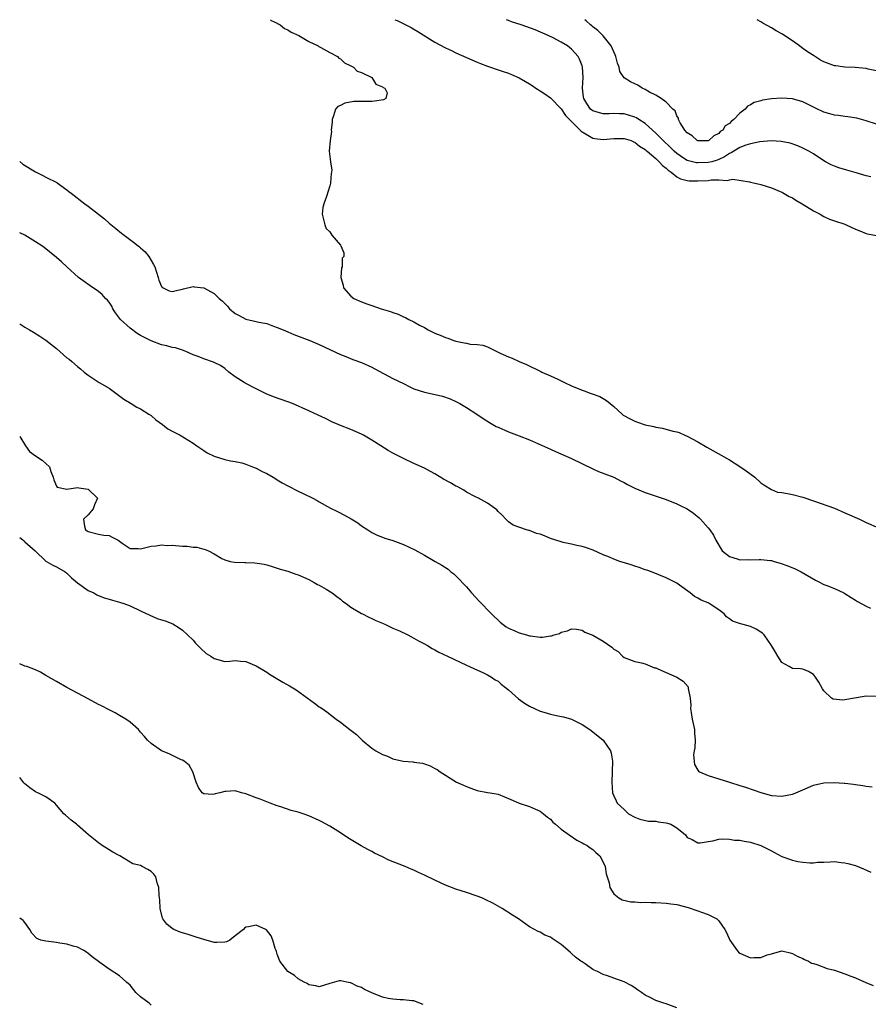
# Model space of a CAD drawing. Units: inches. Extents: x 2649000 to 2650151, y 1470859 to 1473000.
# Drawn here: x 2649000 to 2649161, y 1472813 to 1473000 of the extents above; entities that cross this region are included whole.
import ezdxf

# ---------------------------------------------------------------- set-up
doc = ezdxf.new("R2010")
doc.units = ezdxf.units.IN
doc.header["$MEASUREMENT"] = 0
doc.layers.add('LD26491470_10ft', color=110, linetype='Continuous')

msp = doc.modelspace()

# ---------------------------------------------------------------- linework, layer by layer
at = {"layer": 'LD26491470_10ft'}
for points, elevation in [([(2649047.69, 1473000), (2649047.87, 1472999.87), (2649049, 1472999.31), (2649049.19, 1472999.19), (2649049.56, 1472999), (2649050.35, 1472998.35), (2649051, 1472998.07), (2649051.65, 1472997.65), (2649053.08, 1472997), (2649055, 1472995.83), (2649056.79, 1472995), (2649056.9, 1472994.9), (2649057.26, 1472994.74), (2649059, 1472993.76), (2649060.45, 1472993), (2649060.69, 1472992.69), (2649061, 1472992.55), (2649061.78, 1472991.78), (2649063, 1472991.25), (2649063.15, 1472991.15), (2649063.52, 1472991), (2649064.22, 1472990.22), (2649065, 1472989.97), (2649066.99, 1472989), (2649067.76, 1472987.76), (2649069, 1472987.25), (2649069.13, 1472987.13), (2649069.44, 1472987), (2649069.91, 1472986.09), (2649069.66, 1472985), (2649069.22, 1472984.78), (2649067.49, 1472984.51), (2649067, 1472984.47), (2649065.53, 1472984.47), (2649065, 1472984.44), (2649063.56, 1472984.44), (2649061.87, 1472984.13), (2649061, 1472983.68), (2649060.53, 1472983.47), (2649060.08, 1472983), (2649059.7, 1472981.7), (2649059.44, 1472981), (2649059.42, 1472980.58), (2649059.27, 1472979), (2649059.29, 1472978.71), (2649059.04, 1472977), (2649058.85, 1472975), (2649059.11, 1472973), (2649059.36, 1472971.36), (2649059.33, 1472971), (2649059.24, 1472970.76), (2649059.14, 1472969), (2649059.1, 1472968.9), (2649059, 1472968.43), (2649058.36, 1472966.36), (2649057.84, 1472965), (2649057.7, 1472964.3), (2649057.53, 1472963), (2649057.73, 1472962.27), (2649058.04, 1472961), (2649058.29, 1472960.29), (2649059, 1472959.69), (2649059.41, 1472959), (2649061, 1472957.1), (2649061.07, 1472957), (2649061.69, 1472955.69), (2649061.69, 1472955), (2649061.36, 1472954.64), (2649061.32, 1472953), (2649061.19, 1472952.81), (2649061.11, 1472951), (2649061.55, 1472949.55), (2649061.6, 1472949), (2649063, 1472947.43), (2649063.57, 1472947), (2649065, 1472946.36), (2649066.04, 1472945.96), (2649067, 1472945.63), (2649068.75, 1472945), (2649070.51, 1472944.51), (2649071, 1472944.3), (2649072.02, 1472944.02), (2649073, 1472943.52), (2649073.4, 1472943.4), (2649074.06, 1472943), (2649075, 1472942.56), (2649076.07, 1472941.93), (2649077, 1472941.44), (2649077.71, 1472941), (2649078.57, 1472940.57), (2649079, 1472940.38), (2649080.01, 1472940.01), (2649081, 1472939.59), (2649081.47, 1472939.47), (2649082.57, 1472939), (2649083, 1472938.88), (2649084.58, 1472938.58), (2649085, 1472938.46), (2649085.7, 1472938.3), (2649087, 1472938.22), (2649088.13, 1472938.13), (2649089, 1472937.78), (2649091.38, 1472936.62), (2649093, 1472935.9), (2649093.67, 1472935.67), (2649095, 1472935), (2649096.42, 1472934.42), (2649099.12, 1472933.12), (2649099.33, 1472933), (2649101, 1472932.3), (2649102.37, 1472931.63), (2649103, 1472931.34), (2649103.64, 1472931), (2649105, 1472930.37), (2649107, 1472929.54), (2649107.41, 1472929.41), (2649108.51, 1472929), (2649108.88, 1472928.88), (2649110.34, 1472928.34), (2649111, 1472927.97), (2649111.61, 1472927.61), (2649112.31, 1472927), (2649113, 1472926.47), (2649114.63, 1472925), (2649114.83, 1472924.83), (2649116.11, 1472924.11), (2649117, 1472923.65), (2649117.5, 1472923.5), (2649119, 1472922.98), (2649120.64, 1472922.64), (2649121, 1472922.53), (2649122.31, 1472922.31), (2649124.23, 1472921.77), (2649125, 1472921.61), (2649125.48, 1472921.48), (2649126.55, 1472921), (2649127, 1472920.79), (2649129, 1472919.71), (2649130.73, 1472918.73), (2649135, 1472916.29), (2649137, 1472915.05), (2649138.21, 1472914.21), (2649139.83, 1472913), (2649141, 1472911.96), (2649141.53, 1472911.53), (2649143, 1472910.67), (2649144.19, 1472910.19), (2649145, 1472910.08), (2649146.09, 1472909.91), (2649147, 1472909.7), (2649149, 1472909.21), (2649151, 1472908.54), (2649155, 1472907.1), (2649157, 1472906.25), (2649159.74, 1472905), (2649161, 1472904.4), (2649163.36, 1472903.36)], 9040), ([(2649071.36, 1473000), (2649071.82, 1472999.82), (2649073.18, 1472999.18), (2649074.5, 1472998.5), (2649075, 1472998.22), (2649075.75, 1472997.75), (2649079, 1472995.71), (2649081, 1472994.63), (2649082.14, 1472994.14), (2649083, 1472993.71), (2649085, 1472992.79), (2649087, 1472991.93), (2649087.68, 1472991.68), (2649089, 1472991.17), (2649091, 1472990.49), (2649091.8, 1472990.2), (2649093, 1472989.81), (2649093.58, 1472989.58), (2649095, 1472988.95), (2649096.25, 1472988.25), (2649097, 1472987.82), (2649097.49, 1472987.49), (2649098.18, 1472987), (2649099, 1472986.49), (2649099.9, 1472985.9), (2649101, 1472985.12), (2649103, 1472983.08), (2649103.81, 1472981.81), (2649104.57, 1472981), (2649106.61, 1472979), (2649106.79, 1472978.79), (2649107, 1472978.66), (2649107.75, 1472978.25), (2649109, 1472977.49), (2649109.41, 1472977.41), (2649111, 1472977.19), (2649113, 1472977.39), (2649115, 1472977.42), (2649116.3, 1472977), (2649116.78, 1472976.78), (2649117, 1472976.71), (2649117.92, 1472975.92), (2649119, 1472975.29), (2649119.15, 1472975.15), (2649119.34, 1472975), (2649121, 1472973.59), (2649121.64, 1472973), (2649122.26, 1472972.26), (2649123, 1472971.76), (2649123.37, 1472971.37), (2649123.93, 1472971), (2649125, 1472970.15), (2649125.74, 1472969.74), (2649127, 1472969.42), (2649127.37, 1472969.37), (2649129, 1472969.33), (2649131, 1472969.43), (2649131.52, 1472969.52), (2649133, 1472969.52), (2649134.56, 1472969.44), (2649135, 1472969.57), (2649135.67, 1472969.67), (2649138.85, 1472969.15), (2649139, 1472969.13), (2649139.61, 1472969), (2649141, 1472968.67), (2649143, 1472968.04), (2649145, 1472967.21), (2649145.14, 1472967.14), (2649146.4, 1472966.4), (2649147, 1472966.11), (2649147.67, 1472965.67), (2649148.86, 1472965), (2649151, 1472963.67), (2649152.26, 1472963), (2649153, 1472962.56), (2649154.08, 1472962.08), (2649155, 1472961.74), (2649157, 1472961.09), (2649157.23, 1472961), (2649159, 1472960.18), (2649159.82, 1472959.82), (2649161, 1472959.35), (2649161.28, 1472959.28), (2649163, 1472958.96)], 9050), ([(2649161.91, 1472970.09), (2649161, 1472970.29), (2649159.15, 1472970.85), (2649157.37, 1472971.37), (2649155.83, 1472971.83), (2649155, 1472972.14), (2649154.39, 1472972.39), (2649153.32, 1472973), (2649153, 1472973.19), (2649151, 1472974.5), (2649150.14, 1472975), (2649149.38, 1472975.38), (2649149, 1472975.59), (2649148.01, 1472976.01), (2649146.54, 1472976.54), (2649144.86, 1472976.86), (2649142.97, 1472976.97), (2649140.78, 1472976.78), (2649139, 1472976.37), (2649138.13, 1472976.13), (2649137, 1472975.69), (2649135.84, 1472975), (2649135.34, 1472974.66), (2649135, 1472974.54), (2649134.1, 1472973.9), (2649133, 1472973.4), (2649132.71, 1472973.29), (2649131.67, 1472973), (2649131, 1472972.83), (2649129, 1472972.77), (2649128.78, 1472972.79), (2649127, 1472973.23), (2649126.3, 1472973.7), (2649125, 1472974.54), (2649124.49, 1472975), (2649123.76, 1472975.76), (2649122.43, 1472977), (2649121, 1472978.44), (2649119, 1472980.24), (2649117.78, 1472981), (2649117.32, 1472981.32), (2649117, 1472981.48), (2649115.83, 1472981.83), (2649115, 1472982.07), (2649114.09, 1472982.09), (2649113, 1472982.14), (2649112.11, 1472982.11), (2649111, 1472982.12), (2649110.28, 1472982.28), (2649109, 1472982.67), (2649108.81, 1472982.81), (2649108.61, 1472983), (2649107.92, 1472984.08), (2649107.3, 1472985), (2649107.25, 1472985.25), (2649107.06, 1472987), (2649107.18, 1472989), (2649107.06, 1472991), (2649107, 1472991.2), (2649106.51, 1472992.51), (2649106.21, 1472993), (2649105, 1472994.39), (2649104.21, 1472995), (2649103, 1472995.75), (2649101.46, 1472996.54), (2649100.51, 1472997), (2649098.04, 1472998.04), (2649095.42, 1472999), (2649093.59, 1472999.59), (2649093, 1472999.85), (2649092.6, 1473000)], 9060), ([(2649163, 1472980.14), (2649161, 1472980.77), (2649159.25, 1472981.25), (2649157.56, 1472981.56), (2649157, 1472981.62), (2649155.79, 1472981.79), (2649155, 1472981.87), (2649154.13, 1472982.13), (2649153, 1472982.42), (2649152.62, 1472982.62), (2649151.79, 1472983), (2649150.27, 1472983.73), (2649149, 1472984.38), (2649147, 1472984.93), (2649145, 1472985.09), (2649143.03, 1472984.97), (2649141.3, 1472984.7), (2649141, 1472984.6), (2649139.74, 1472984.26), (2649139, 1472983.78), (2649138.46, 1472983.54), (2649138, 1472983), (2649137, 1472982.21), (2649135.88, 1472981), (2649135.33, 1472980.67), (2649135, 1472980.27), (2649134.21, 1472979.79), (2649133.77, 1472979), (2649133.28, 1472978.72), (2649133, 1472978.38), (2649132.06, 1472977.94), (2649131.11, 1472977), (2649131, 1472976.95), (2649129, 1472976.94), (2649128.87, 1472977), (2649127.93, 1472977.93), (2649127, 1472978.46), (2649126.52, 1472979), (2649125.64, 1472980.36), (2649125.34, 1472981), (2649125.3, 1472981.3), (2649125, 1472981.73), (2649124.68, 1472982.68), (2649124.23, 1472983), (2649123, 1472984.29), (2649122.04, 1472985), (2649121, 1472985.63), (2649119.78, 1472986.22), (2649119, 1472986.72), (2649118.42, 1472987), (2649117.58, 1472987.58), (2649117, 1472987.79), (2649116.21, 1472988.21), (2649114.97, 1472988.97), (2649114.17, 1472990.17), (2649114.01, 1472991), (2649113.73, 1472991.73), (2649113.41, 1472993), (2649113.3, 1472993.3), (2649113, 1472993.86), (2649112.53, 1472995), (2649111, 1472996.95), (2649109.96, 1472997.96), (2649109, 1472998.65), (2649108.81, 1472998.81), (2649108.58, 1472999), (2649107.78, 1472999.78), (2649107.52, 1473000)], 9070), ([(2649163, 1472990.25), (2649161.39, 1472990.61), (2649161, 1472990.71), (2649158.92, 1472990.92), (2649157, 1472990.96), (2649155.23, 1472991.23), (2649155, 1472991.25), (2649153, 1472992), (2649152.33, 1472992.33), (2649151, 1472993.17), (2649149.87, 1472993.87), (2649149, 1472994.55), (2649148.7, 1472994.7), (2649148.33, 1472995), (2649147, 1472995.98), (2649145.17, 1472997.17), (2649145, 1472997.31), (2649143.89, 1472997.89), (2649143, 1472998.45), (2649141.37, 1472999.37), (2649141, 1472999.6), (2649140.28, 1473000)], 9080), ([(2649000, 1472973.03), (2649000.63, 1472972.55), (2649003, 1472971.05), (2649004.38, 1472970.38), (2649005, 1472970.04), (2649007.05, 1472969.05), (2649007.12, 1472969), (2649009, 1472967.65), (2649009.36, 1472967.36), (2649009.78, 1472967), (2649012.41, 1472965), (2649013, 1472964.57), (2649015, 1472963.02), (2649016.11, 1472962.11), (2649017, 1472961.33), (2649018.27, 1472960.27), (2649019.39, 1472959.39), (2649021.68, 1472957.68), (2649022.55, 1472957), (2649022.8, 1472956.8), (2649023, 1472956.61), (2649023.86, 1472955.86), (2649024.57, 1472955), (2649025, 1472954.23), (2649025.48, 1472953.48), (2649025.7, 1472953), (2649026.02, 1472951.98), (2649026.36, 1472951), (2649026.5, 1472950.5), (2649027, 1472949.27), (2649027.12, 1472949.12), (2649027.32, 1472949), (2649028.43, 1472948.43), (2649029, 1472948.3), (2649029.53, 1472948.47), (2649031, 1472948.74), (2649031.19, 1472948.81), (2649033, 1472949.25), (2649033.2, 1472949.2), (2649035, 1472949.02), (2649037, 1472947.92), (2649037.95, 1472947), (2649038.51, 1472946.51), (2649039.51, 1472945.51), (2649039.94, 1472945), (2649041, 1472944.14), (2649041.75, 1472943.75), (2649043, 1472943.04), (2649045, 1472942.63), (2649045.52, 1472942.48), (2649047, 1472942.23), (2649048.29, 1472941.71), (2649049, 1472941.48), (2649050.14, 1472941), (2649051, 1472940.62), (2649052.15, 1472940.15), (2649055.19, 1472939), (2649057, 1472938.24), (2649059, 1472937.31), (2649061, 1472936.36), (2649062.04, 1472935.96), (2649063.4, 1472935.4), (2649065, 1472934.83), (2649067, 1472933.93), (2649067.58, 1472933.58), (2649071, 1472931.79), (2649073, 1472930.81), (2649074.19, 1472930.19), (2649075, 1472929.83), (2649077, 1472929.16), (2649077.87, 1472929), (2649080.44, 1472928.44), (2649081.92, 1472927.92), (2649083, 1472927.42), (2649083.75, 1472927), (2649085, 1472926.24), (2649086.95, 1472925), (2649088.16, 1472924.16), (2649089.38, 1472923.38), (2649090.66, 1472922.66), (2649091, 1472922.5), (2649093, 1472921.66), (2649095, 1472920.9), (2649097, 1472920.08), (2649101, 1472918.31), (2649101.92, 1472917.92), (2649105, 1472916.53), (2649109, 1472914.57), (2649110.1, 1472914.1), (2649113, 1472913.03), (2649114.31, 1472912.31), (2649115, 1472912), (2649115.63, 1472911.63), (2649117, 1472910.95), (2649119, 1472910.1), (2649120.33, 1472909.67), (2649123, 1472908.75), (2649125, 1472907.94), (2649125.64, 1472907.64), (2649126.96, 1472906.96), (2649128.17, 1472906.17), (2649129.26, 1472905.26), (2649129.53, 1472905), (2649131, 1472903.38), (2649131.28, 1472903), (2649131.96, 1472901.96), (2649132.46, 1472901), (2649133.63, 1472899), (2649135, 1472897.9), (2649136.51, 1472897.49), (2649137, 1472897.29), (2649138.67, 1472897.33), (2649139, 1472897.31), (2649140.65, 1472897.35), (2649141, 1472897.38), (2649142.86, 1472897.14), (2649143, 1472897.14), (2649143.54, 1472897), (2649144.66, 1472896.66), (2649146.14, 1472896.14), (2649147.55, 1472895.55), (2649148.69, 1472895), (2649151.4, 1472893.4), (2649152.3, 1472893), (2649152.71, 1472892.71), (2649153, 1472892.63), (2649153.57, 1472892.43), (2649155, 1472891.81), (2649156.8, 1472891), (2649157, 1472890.9), (2649158.16, 1472890.16), (2649159, 1472889.65), (2649159.38, 1472889.38), (2649161, 1472888.46), (2649161.87, 1472888.13)], 9030), ([(2649163, 1472871.31), (2649161, 1472871.35), (2649160.67, 1472871.33), (2649157, 1472870.7), (2649156.62, 1472870.62), (2649154.78, 1472870.78), (2649154.46, 1472871), (2649153, 1472872.4), (2649152.74, 1472872.74), (2649152.01, 1472874.01), (2649151.39, 1472875), (2649151.22, 1472875.22), (2649151, 1472875.48), (2649150.07, 1472876.07), (2649149, 1472876.49), (2649148.55, 1472876.55), (2649147, 1472876.65), (2649146.4, 1472877), (2649145, 1472877.77), (2649144.24, 1472879), (2649143.75, 1472879.75), (2649143, 1472881), (2649141.64, 1472883), (2649141.32, 1472883.32), (2649141, 1472883.56), (2649140.12, 1472884.12), (2649139, 1472884.62), (2649137.6, 1472885), (2649137.12, 1472885.12), (2649135.62, 1472885.62), (2649135, 1472886.08), (2649134.44, 1472886.44), (2649134.03, 1472887), (2649133, 1472887.79), (2649131.19, 1472889), (2649131, 1472889.09), (2649129.63, 1472889.63), (2649129, 1472890.01), (2649128.35, 1472890.35), (2649127.55, 1472891), (2649125.53, 1472892.47), (2649125, 1472892.84), (2649123, 1472893.87), (2649120.2, 1472895), (2649119.31, 1472895.31), (2649119, 1472895.39), (2649117.84, 1472895.84), (2649117, 1472896.07), (2649116.32, 1472896.32), (2649114.16, 1472897), (2649113, 1472897.43), (2649112.23, 1472897.77), (2649111, 1472898.27), (2649109.11, 1472899.11), (2649107.65, 1472899.65), (2649107, 1472899.82), (2649106, 1472900), (2649105, 1472900.27), (2649103.4, 1472900.6), (2649103, 1472900.72), (2649101, 1472901.38), (2649099.83, 1472901.83), (2649099, 1472902.2), (2649098.33, 1472902.33), (2649097, 1472902.88), (2649096.87, 1472902.87), (2649096.44, 1472903), (2649093.87, 1472903.87), (2649093, 1472904.5), (2649092.51, 1472905), (2649091.8, 1472905.8), (2649091, 1472906.51), (2649090.79, 1472906.79), (2649089, 1472908.05), (2649087.3, 1472909), (2649086.73, 1472909.27), (2649085, 1472910.17), (2649084.51, 1472910.51), (2649083.67, 1472911), (2649083.23, 1472911.23), (2649083, 1472911.33), (2649081.94, 1472911.94), (2649080.64, 1472912.64), (2649079, 1472913.65), (2649078.12, 1472914.12), (2649077, 1472914.74), (2649075.45, 1472915.45), (2649075, 1472915.62), (2649073, 1472916.55), (2649071.37, 1472917.37), (2649071, 1472917.6), (2649070.09, 1472918.09), (2649068.71, 1472919), (2649067, 1472920.07), (2649065.38, 1472921), (2649065, 1472921.19), (2649063, 1472922.05), (2649061, 1472922.82), (2649060.56, 1472923), (2649059.49, 1472923.49), (2649058.17, 1472924.17), (2649056.81, 1472924.81), (2649055, 1472925.6), (2649051.9, 1472927), (2649051, 1472927.34), (2649048.27, 1472928.27), (2649046.86, 1472928.86), (2649045, 1472929.78), (2649042.89, 1472930.89), (2649042.71, 1472931), (2649041, 1472932.11), (2649039.79, 1472933), (2649039, 1472933.69), (2649038.22, 1472934.22), (2649037, 1472934.82), (2649036.87, 1472934.87), (2649035, 1472935.49), (2649033.96, 1472935.96), (2649033, 1472936.25), (2649031.46, 1472937), (2649031, 1472937.14), (2649029.63, 1472937.63), (2649029, 1472937.68), (2649027.99, 1472937.99), (2649027, 1472938.17), (2649025, 1472938.93), (2649023.61, 1472939.61), (2649023, 1472939.98), (2649022.32, 1472940.32), (2649021, 1472941.34), (2649019.18, 1472943), (2649019, 1472943.27), (2649018.23, 1472944.23), (2649017.72, 1472945), (2649017.5, 1472945.5), (2649017, 1472946.3), (2649016.69, 1472946.69), (2649016.34, 1472947), (2649015.72, 1472947.72), (2649015, 1472948.31), (2649013.38, 1472949.38), (2649011.17, 1472951), (2649008.95, 1472953), (2649007.94, 1472953.94), (2649007, 1472954.76), (2649004.67, 1472956.67), (2649004.23, 1472957), (2649003, 1472957.79), (2649001, 1472959), (2649000, 1472959.5)], 9020), ([(2649000, 1472942.16), (2649000.22, 1472942.04), (2649001, 1472941.51), (2649001.86, 1472941), (2649002.6, 1472940.6), (2649003.84, 1472939.84), (2649005, 1472939.09), (2649007, 1472937.49), (2649009, 1472935.7), (2649009.42, 1472935.42), (2649009.94, 1472935), (2649011, 1472934.04), (2649011.6, 1472933.6), (2649012.28, 1472933), (2649013, 1472932.4), (2649015.14, 1472931), (2649017, 1472929.91), (2649018.3, 1472929), (2649019.82, 1472927.82), (2649021.2, 1472927), (2649022.3, 1472926.3), (2649023, 1472925.99), (2649024.59, 1472925), (2649025, 1472924.73), (2649025.9, 1472923.9), (2649027.14, 1472923), (2649028.19, 1472922.19), (2649029, 1472921.75), (2649030.52, 1472921), (2649033, 1472919.47), (2649033.71, 1472919), (2649034.44, 1472918.44), (2649035, 1472918.11), (2649035.66, 1472917.66), (2649037, 1472916.99), (2649039, 1472916.34), (2649040.1, 1472916.1), (2649041, 1472916), (2649042.29, 1472915.71), (2649043, 1472915.51), (2649044.28, 1472915), (2649044.78, 1472914.78), (2649045, 1472914.71), (2649046.11, 1472914.11), (2649047, 1472913.71), (2649048.23, 1472913), (2649048.7, 1472912.7), (2649049, 1472912.53), (2649049.95, 1472911.95), (2649051, 1472911.34), (2649053, 1472910.32), (2649053.92, 1472909.92), (2649055.79, 1472909), (2649056.59, 1472908.59), (2649057, 1472908.34), (2649059.13, 1472907.13), (2649060.47, 1472906.47), (2649061.79, 1472905.79), (2649063.07, 1472905.07), (2649064.31, 1472904.3), (2649065, 1472903.78), (2649066.24, 1472903), (2649067, 1472902.47), (2649068.01, 1472902.01), (2649069, 1472901.59), (2649069.44, 1472901.44), (2649071, 1472900.96), (2649073, 1472900.21), (2649075.18, 1472899.18), (2649077, 1472898.19), (2649079.03, 1472897), (2649080.3, 1472896.3), (2649081.49, 1472895.49), (2649082.05, 1472895), (2649082.6, 1472894.6), (2649083, 1472894.26), (2649085, 1472892.13), (2649085.97, 1472891), (2649087.41, 1472889.41), (2649089.78, 1472887), (2649091.43, 1472885.43), (2649091.97, 1472885), (2649092.57, 1472884.57), (2649093, 1472884.31), (2649094.2, 1472883.8), (2649095, 1472883.41), (2649096.4, 1472883), (2649097, 1472882.84), (2649097.19, 1472882.81), (2649099, 1472882.58), (2649099.43, 1472882.57), (2649101, 1472882.82), (2649101.17, 1472882.83), (2649101.67, 1472883), (2649102.69, 1472883.31), (2649103, 1472883.53), (2649104.22, 1472883.78), (2649105, 1472884.15), (2649105.93, 1472884.08), (2649107, 1472883.91), (2649107.54, 1472883.54), (2649109, 1472882.98), (2649111, 1472881.84), (2649112.66, 1472880.66), (2649113, 1472880.32), (2649113.83, 1472879.83), (2649114.67, 1472879), (2649115, 1472878.72), (2649117, 1472877.98), (2649118.29, 1472877.71), (2649119, 1472877.49), (2649120.78, 1472876.78), (2649121, 1472876.75), (2649121.41, 1472876.59), (2649123, 1472875.9), (2649124.99, 1472874.99), (2649126.23, 1472874.23), (2649127.14, 1472873.14), (2649127.18, 1472873), (2649127.17, 1472872.83), (2649127.55, 1472871), (2649127.67, 1472869.67), (2649127.63, 1472869), (2649127.71, 1472868.29), (2649127.94, 1472867), (2649128.35, 1472865), (2649128.36, 1472864.36), (2649128.47, 1472863), (2649128.44, 1472861.56), (2649128.32, 1472861), (2649128.19, 1472860.19), (2649128.36, 1472858.36), (2649129, 1472857.3), (2649129.13, 1472857.13), (2649129.32, 1472857), (2649131, 1472856.26), (2649133, 1472855.65), (2649135.02, 1472855), (2649137, 1472854.41), (2649138.07, 1472854.07), (2649139.56, 1472853.56), (2649141, 1472853.04), (2649143, 1472852.51), (2649145, 1472852.34), (2649147, 1472852.72), (2649147.21, 1472852.79), (2649147.62, 1472853), (2649149, 1472853.56), (2649151, 1472854.44), (2649153, 1472854.92), (2649154.96, 1472854.96), (2649156.83, 1472854.83), (2649157, 1472854.8), (2649158.62, 1472854.62), (2649159, 1472854.55), (2649160.38, 1472854.38), (2649161, 1472854.27), (2649162.15, 1472854.15)], 9010), ([(2649000, 1472920.76), (2649001.12, 1472919), (2649001.88, 1472917.88), (2649003, 1472917.05), (2649004.25, 1472916.25), (2649005, 1472915.62), (2649005.68, 1472915), (2649005.92, 1472914.08), (2649006.39, 1472913), (2649006.52, 1472912.52), (2649007, 1472911.33), (2649007.14, 1472911.14), (2649009, 1472910.71), (2649011, 1472911.03), (2649011.28, 1472911), (2649013, 1472910.76), (2649014.83, 1472909), (2649014.24, 1472907.76), (2649014.01, 1472907), (2649013, 1472905.85), (2649012.14, 1472905), (2649012.3, 1472903.7), (2649012.52, 1472903), (2649012.82, 1472902.82), (2649013, 1472902.68), (2649015, 1472902.17), (2649016.01, 1472902.01), (2649017, 1472901.9), (2649017.62, 1472901.62), (2649018.75, 1472901), (2649019.51, 1472900.49), (2649021, 1472899.44), (2649022.53, 1472899.47), (2649023, 1472899.4), (2649023.49, 1472899.49), (2649025, 1472899.89), (2649025.97, 1472899.97), (2649027, 1472900.14), (2649028.04, 1472900.04), (2649029, 1472900.05), (2649031, 1472899.88), (2649031.86, 1472899.86), (2649033, 1472899.68), (2649033.68, 1472899.68), (2649035, 1472899.29), (2649035.28, 1472899.28), (2649035.95, 1472899), (2649037, 1472898.44), (2649038.43, 1472897.57), (2649039, 1472897.27), (2649040.02, 1472897), (2649040.85, 1472896.85), (2649042.8, 1472896.8), (2649043, 1472896.81), (2649044.73, 1472896.73), (2649046.49, 1472896.49), (2649047, 1472896.33), (2649048.06, 1472896.05), (2649049.54, 1472895.54), (2649051, 1472895.11), (2649052.55, 1472894.55), (2649053, 1472894.42), (2649053.99, 1472894.01), (2649055, 1472893.55), (2649056, 1472893), (2649056.63, 1472892.63), (2649057, 1472892.47), (2649058.28, 1472891.72), (2649059.43, 1472891), (2649060.31, 1472890.31), (2649061, 1472889.82), (2649061.44, 1472889.44), (2649062.09, 1472889), (2649063, 1472888.26), (2649064.71, 1472887.29), (2649065, 1472887.1), (2649065.23, 1472887), (2649066.39, 1472886.39), (2649067, 1472886.16), (2649067.78, 1472885.78), (2649069, 1472885.27), (2649069.61, 1472885), (2649071, 1472884.33), (2649072.23, 1472883.77), (2649073.85, 1472883), (2649075, 1472882.41), (2649075.89, 1472881.89), (2649077, 1472881.32), (2649077.59, 1472881), (2649078.45, 1472880.45), (2649079, 1472880.18), (2649079.75, 1472879.75), (2649081.39, 1472879), (2649085, 1472877.26), (2649085.6, 1472877), (2649086.55, 1472876.55), (2649088.12, 1472875.88), (2649089, 1472875.45), (2649089.74, 1472875), (2649090.48, 1472874.48), (2649091, 1472874.2), (2649091.62, 1472873.62), (2649092.44, 1472873), (2649093, 1472872.55), (2649094.87, 1472870.87), (2649096.03, 1472870.03), (2649097, 1472869.44), (2649097.93, 1472869), (2649099, 1472868.52), (2649099.69, 1472868.31), (2649101, 1472867.94), (2649102.36, 1472867.64), (2649103.46, 1472867.46), (2649105, 1472866.99), (2649107, 1472865.98), (2649108.46, 1472865), (2649109, 1472864.59), (2649110.98, 1472863), (2649112.41, 1472861), (2649112.53, 1472860.54), (2649112.75, 1472859), (2649112.66, 1472855), (2649112.77, 1472853), (2649113, 1472852.42), (2649113.46, 1472851.46), (2649113.65, 1472851), (2649115, 1472849.79), (2649115.83, 1472849), (2649117, 1472848.38), (2649117.99, 1472847.99), (2649119.61, 1472847.61), (2649121, 1472847.57), (2649121.49, 1472847.48), (2649123, 1472847.31), (2649123.25, 1472847.25), (2649123.89, 1472847), (2649125, 1472846.33), (2649126.64, 1472845), (2649127, 1472844.51), (2649127.91, 1472844.09), (2649129, 1472843.48), (2649129.47, 1472843.47), (2649131, 1472843.75), (2649131.84, 1472843.84), (2649133, 1472844.15), (2649133.77, 1472844.23), (2649135, 1472844.19), (2649136.01, 1472844.01), (2649137, 1472843.97), (2649137.79, 1472843.79), (2649139, 1472843.62), (2649141, 1472842.99), (2649143, 1472841.93), (2649143.62, 1472841.62), (2649145, 1472840.9), (2649147, 1472840.17), (2649148.06, 1472839.94), (2649149, 1472839.78), (2649150.32, 1472839.69), (2649151, 1472839.7), (2649151.8, 1472839.8), (2649153, 1472839.83), (2649154.16, 1472839.84), (2649155, 1472839.91), (2649156.25, 1472839.75), (2649157, 1472839.68), (2649157.56, 1472839.56), (2649159, 1472839.14), (2649160.54, 1472838.54), (2649161.92, 1472837.92)], 9000), ([(2649000, 1472901.53), (2649000.58, 1472901.11), (2649000.78, 1472900.95), (2649000.87, 1472900.84), (2649001, 1472900.74), (2649002.93, 1472899), (2649005, 1472897.03), (2649006.3, 1472896.3), (2649007, 1472895.95), (2649008.64, 1472895), (2649009, 1472894.76), (2649009.86, 1472893.86), (2649011, 1472892.94), (2649013, 1472891.49), (2649014.08, 1472891), (2649014.65, 1472890.65), (2649016.09, 1472890.09), (2649017, 1472889.82), (2649017.65, 1472889.65), (2649019, 1472889.24), (2649019.2, 1472889.2), (2649019.83, 1472889), (2649021, 1472888.52), (2649023, 1472887.6), (2649024.75, 1472886.75), (2649026.16, 1472886.16), (2649027, 1472885.91), (2649027.67, 1472885.67), (2649029.11, 1472885.11), (2649030.35, 1472884.35), (2649031, 1472883.89), (2649031.92, 1472883), (2649033, 1472882.02), (2649033.47, 1472881.47), (2649034.43, 1472880.43), (2649035.5, 1472879.5), (2649036.38, 1472879), (2649037, 1472878.5), (2649039, 1472877.97), (2649039.98, 1472878.02), (2649041, 1472878.12), (2649041.99, 1472878.01), (2649043, 1472877.98), (2649045, 1472877.13), (2649047, 1472875.91), (2649047.53, 1472875.53), (2649048.78, 1472874.78), (2649050.06, 1472874.06), (2649051.35, 1472873.35), (2649052.57, 1472872.57), (2649056.06, 1472870.06), (2649057, 1472869.36), (2649057.23, 1472869.23), (2649057.52, 1472869), (2649058.4, 1472868.4), (2649060.23, 1472867), (2649061, 1472866.44), (2649062.82, 1472865), (2649064.07, 1472864.07), (2649065.14, 1472863), (2649067, 1472861.51), (2649067.74, 1472861), (2649069, 1472860.27), (2649069.94, 1472859.94), (2649071, 1472859.47), (2649072.97, 1472859.03), (2649074.86, 1472858.86), (2649075, 1472858.82), (2649076.61, 1472858.61), (2649077, 1472858.49), (2649078.1, 1472858.1), (2649079, 1472857.64), (2649079.41, 1472857.41), (2649079.98, 1472857), (2649081, 1472856.36), (2649083.07, 1472855), (2649084.43, 1472854.43), (2649085, 1472854.17), (2649085.85, 1472853.85), (2649087, 1472853.43), (2649089, 1472853.06), (2649089.49, 1472853), (2649091, 1472852.73), (2649092.23, 1472852.23), (2649093, 1472851.94), (2649094.89, 1472851.11), (2649095.03, 1472851.03), (2649097, 1472850.36), (2649098.11, 1472849.89), (2649099, 1472849.49), (2649099.67, 1472849), (2649100.39, 1472848.39), (2649101, 1472847.96), (2649101.44, 1472847.44), (2649101.91, 1472847), (2649103, 1472846.08), (2649104.56, 1472845), (2649105.98, 1472843.98), (2649107, 1472843.5), (2649107.3, 1472843.3), (2649107.93, 1472843), (2649108.51, 1472842.51), (2649109, 1472842.19), (2649109.61, 1472841.61), (2649110.35, 1472841), (2649111, 1472839.83), (2649111.36, 1472839), (2649111.58, 1472837.58), (2649111.74, 1472837), (2649112.12, 1472835.88), (2649112.29, 1472835), (2649113, 1472833.81), (2649113.95, 1472833), (2649114.61, 1472832.61), (2649116.25, 1472832.25), (2649117, 1472832.23), (2649118.15, 1472832.15), (2649119, 1472832.17), (2649120.13, 1472832.13), (2649121, 1472832.13), (2649123, 1472832.01), (2649123.88, 1472831.88), (2649125, 1472831.73), (2649127.16, 1472831.16), (2649129, 1472830.56), (2649129.72, 1472830.28), (2649131, 1472829.87), (2649132.59, 1472829), (2649132.83, 1472828.83), (2649133, 1472828.63), (2649134.16, 1472827), (2649134.46, 1472826.46), (2649135.1, 1472825), (2649136.46, 1472823), (2649136.72, 1472822.72), (2649137, 1472822.51), (2649138.03, 1472822.03), (2649139, 1472821.6), (2649139.69, 1472821.69), (2649141, 1472821.65), (2649142.19, 1472822.19), (2649143, 1472822.37), (2649144.97, 1472822.97), (2649145, 1472822.97), (2649146.55, 1472822.55), (2649147, 1472822.46), (2649147.9, 1472821.9), (2649149, 1472821.5), (2649149.31, 1472821.31), (2649150.08, 1472821), (2649150.6, 1472820.6), (2649151, 1472820.53), (2649151.63, 1472820.37), (2649153.58, 1472819.58), (2649155, 1472819.25), (2649157, 1472818.6), (2649158.13, 1472818.13), (2649159, 1472817.8), (2649160.94, 1472816.94), (2649162.38, 1472816.38)], 8990), ([(2649125, 1472812.13), (2649123, 1472812.88), (2649122.54, 1472813), (2649121, 1472813.51), (2649119.91, 1472814.09), (2649119, 1472814.54), (2649118.29, 1472815), (2649117.54, 1472815.54), (2649117, 1472815.91), (2649116.32, 1472816.32), (2649115.13, 1472817), (2649115, 1472817.06), (2649113, 1472817.74), (2649111.84, 1472818.16), (2649111, 1472818.44), (2649109.89, 1472819), (2649109.26, 1472819.26), (2649109, 1472819.42), (2649107.55, 1472820.45), (2649107, 1472820.82), (2649106.78, 1472821), (2649105.72, 1472821.72), (2649105, 1472822.46), (2649104.7, 1472822.7), (2649103, 1472824.17), (2649101.27, 1472825.27), (2649101, 1472825.53), (2649099.93, 1472825.93), (2649099, 1472826.47), (2649098.62, 1472826.62), (2649097.96, 1472827), (2649097, 1472827.5), (2649094.9, 1472829), (2649093.74, 1472829.74), (2649091.81, 1472831), (2649090, 1472832), (2649088.67, 1472832.67), (2649087.94, 1472833), (2649087, 1472833.35), (2649085, 1472834.02), (2649083, 1472834.65), (2649081, 1472835.42), (2649079, 1472836.37), (2649077, 1472837.36), (2649075.84, 1472837.84), (2649075, 1472838.26), (2649074.46, 1472838.46), (2649073.31, 1472839), (2649070.21, 1472840.21), (2649069, 1472840.8), (2649067.52, 1472841.52), (2649067, 1472841.81), (2649066.22, 1472842.22), (2649064.94, 1472842.94), (2649062.44, 1472844.44), (2649061, 1472845.39), (2649059, 1472846.68), (2649057.5, 1472847.5), (2649057, 1472847.75), (2649055, 1472848.62), (2649053.93, 1472849), (2649053, 1472849.3), (2649051.65, 1472849.65), (2649049.69, 1472850.31), (2649049, 1472850.52), (2649047.65, 1472851), (2649045.76, 1472851.76), (2649045, 1472852.03), (2649043, 1472852.8), (2649042.2, 1472853), (2649041, 1472853.35), (2649039.24, 1472853.24), (2649039, 1472853.25), (2649038.1, 1472853), (2649037.2, 1472852.8), (2649037, 1472852.73), (2649036.69, 1472852.69), (2649035, 1472852.8), (2649034.73, 1472853), (2649034.03, 1472854.03), (2649033.59, 1472855), (2649032.93, 1472857), (2649032.22, 1472858.22), (2649031.28, 1472859), (2649031, 1472859.17), (2649030.71, 1472859.29), (2649028.43, 1472860.43), (2649027, 1472861), (2649025, 1472862.34), (2649024.32, 1472863), (2649023.73, 1472863.73), (2649023, 1472864.54), (2649022.8, 1472864.8), (2649022.61, 1472865), (2649021, 1472866.42), (2649020.21, 1472867), (2649019, 1472867.68), (2649018.18, 1472868.18), (2649017, 1472868.74), (2649015.54, 1472869.54), (2649015, 1472869.8), (2649013, 1472870.87), (2649009, 1472873.04), (2649007, 1472874.14), (2649005, 1472875.29), (2649003.93, 1472875.93), (2649003, 1472876.35), (2649001.33, 1472877), (2649001, 1472877.1), (2649000, 1472877.49)], 8980), ([(2649076.77, 1472812.77), (2649075, 1472813.42), (2649074.57, 1472813.43), (2649073, 1472813.64), (2649072.38, 1472813.62), (2649071, 1472813.75), (2649070.11, 1472813.89), (2649069, 1472814.12), (2649067, 1472814.93), (2649065.61, 1472815.61), (2649065, 1472815.99), (2649064.22, 1472816.22), (2649063, 1472816.88), (2649062.87, 1472816.87), (2649061, 1472817.22), (2649060.79, 1472817.21), (2649059, 1472816.73), (2649057, 1472816.08), (2649056.31, 1472816.31), (2649055, 1472816.46), (2649054.72, 1472816.72), (2649054.12, 1472817), (2649053, 1472817.61), (2649052.26, 1472818.26), (2649051, 1472819), (2649049.46, 1472821), (2649049, 1472822.28), (2649048.84, 1472822.84), (2649048.76, 1472823), (2649048.63, 1472823.37), (2649048.18, 1472825), (2649047.81, 1472825.81), (2649046.93, 1472826.93), (2649046.81, 1472827), (2649045, 1472827.83), (2649043.53, 1472827.53), (2649043, 1472827.45), (2649042.75, 1472827.25), (2649042.56, 1472827), (2649041, 1472825.77), (2649039.95, 1472825), (2649039.32, 1472824.68), (2649039, 1472824.59), (2649037.48, 1472824.52), (2649037, 1472824.52), (2649035, 1472825.07), (2649033.56, 1472825.56), (2649032.02, 1472826.02), (2649031, 1472826.36), (2649030.51, 1472826.51), (2649029.35, 1472827), (2649029, 1472827.22), (2649027.99, 1472827.99), (2649027.25, 1472829), (2649027.17, 1472829.17), (2649026.73, 1472831), (2649026.65, 1472832.65), (2649026.61, 1472833), (2649026.52, 1472833.48), (2649026.5, 1472835), (2649026.15, 1472835.85), (2649025.88, 1472837), (2649025.55, 1472837.55), (2649025, 1472838.01), (2649024.39, 1472838.39), (2649023.32, 1472839), (2649023, 1472839.14), (2649021.5, 1472839.5), (2649019.08, 1472841), (2649017.72, 1472841.72), (2649017, 1472842.13), (2649015.7, 1472843), (2649015, 1472843.45), (2649013.09, 1472845), (2649011, 1472846.86), (2649010.8, 1472847), (2649009.82, 1472847.82), (2649008.72, 1472848.72), (2649008.43, 1472849), (2649007, 1472850.67), (2649006.7, 1472851), (2649005, 1472852.24), (2649003.44, 1472853), (2649003.13, 1472853.13), (2649003, 1472853.16), (2649001.91, 1472853.91), (2649001, 1472854.67), (2649000.81, 1472854.87), (2649000, 1472855.92)], 8970), ([(2649025, 1472812.59), (2649024.66, 1472813), (2649023, 1472814.21), (2649022.1, 1472815), (2649021, 1472816.39), (2649020.34, 1472817), (2649019, 1472818.19), (2649017, 1472819.45), (2649015.26, 1472820.74), (2649013.78, 1472821.78), (2649013, 1472822.46), (2649012.69, 1472822.69), (2649012.2, 1472823), (2649011, 1472823.64), (2649010.17, 1472823.83), (2649009, 1472824.23), (2649007.62, 1472824.38), (2649007, 1472824.51), (2649005, 1472824.77), (2649004.04, 1472825), (2649003.29, 1472825.29), (2649002.32, 1472826.32), (2649001.96, 1472827), (2649001, 1472828.33), (2649000.73, 1472828.66), (2649000.64, 1472828.74), (2649000, 1472829.16)], 8960)]:
    msp.add_lwpolyline(points, dxfattribs=dict(at, elevation=elevation))

doc.saveas('drawing.dxf')
